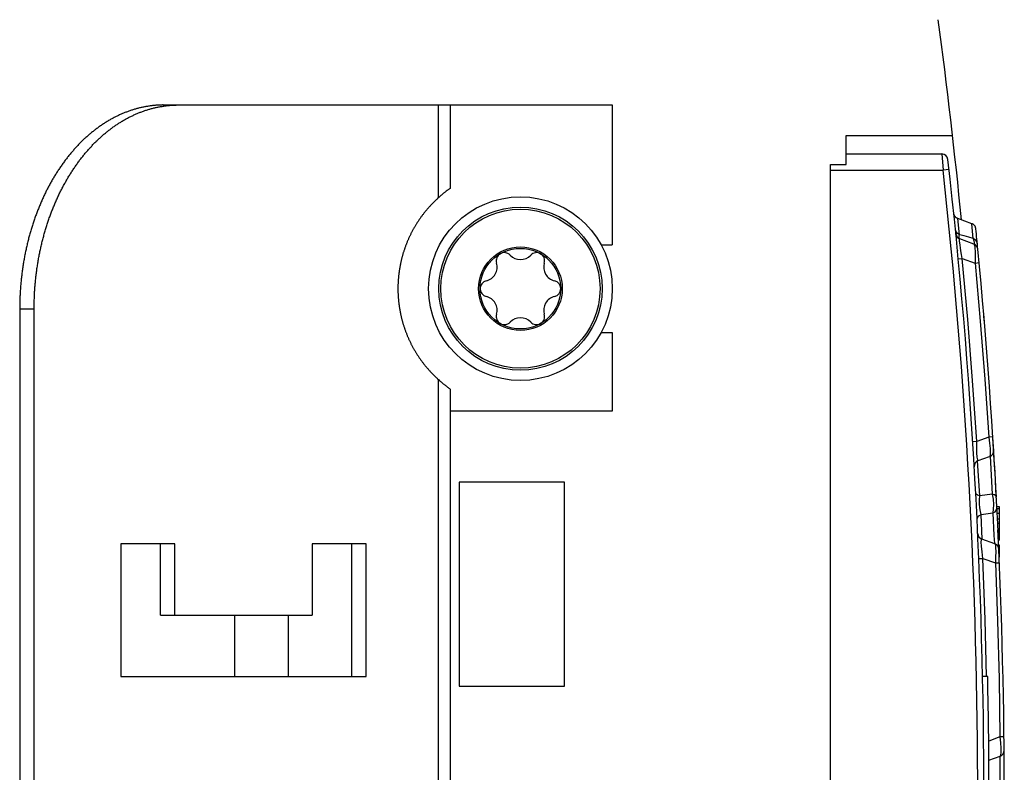
# Model space of a CAD drawing. Units: millimetres. Extents: x 0 to 841, y 0 to 594.
# Drawn here: x 405 to 429, y 113 to 131 of the extents above; entities that cross this region are included whole.
import ezdxf

# ---------------------------------------------------------------- set-up
doc = ezdxf.new("R2010")
doc.units = ezdxf.units.MM
doc.header["$LTSCALE"] = 46.255
doc.layers.get('0').update_dxf_attribs({"linetype": 'CONTINUOUS'})

msp = doc.modelspace()

# ---------------------------------------------------------------- linework, layer by layer
at = {"color": 7, "linetype": 'CONTINUOUS'}
for p, q in [((407.737, 129.243), (407.717, 129.236)), ((407.757, 129.249), (407.737, 129.243)), ((407.776, 129.256), (407.757, 129.249)), ((407.796, 129.262), (407.776, 129.256)), ((407.816, 129.268), (407.796, 129.262)), ((407.836, 129.273), (407.816, 129.268)), ((407.856, 129.279), (407.836, 129.273)), ((407.875, 129.284), (407.856, 129.279)), ((407.895, 129.29), (407.875, 129.284)), ((407.915, 129.295), (407.895, 129.29)), ((407.935, 129.3), (407.915, 129.295)), ((407.955, 129.305), (407.935, 129.3)), ((407.975, 129.309), (407.955, 129.305)), ((407.995, 129.314), (407.975, 129.309)), ((408.015, 129.318), (407.995, 129.314)), ((408.035, 129.322), (408.015, 129.318)), ((408.055, 129.326), (408.035, 129.322)), ((408.075, 129.33), (408.055, 129.326)), ((408.071, 129.236), (408.091, 129.243)), ((408.095, 129.334), (408.075, 129.33)), ((408.091, 129.243), (408.11, 129.249)), ((408.115, 129.337), (408.095, 129.334)), ((408.11, 129.249), (408.13, 129.256)), ((408.135, 129.34), (408.115, 129.337)), ((408.13, 129.256), (408.15, 129.262)), ((408.155, 129.344), (408.135, 129.34)), ((408.15, 129.262), (408.17, 129.268)), ((408.175, 129.347), (408.155, 129.344)), ((408.17, 129.268), (408.189, 129.273)), ((408.195, 129.349), (408.175, 129.347)), ((408.189, 129.273), (408.209, 129.279)), ((408.215, 129.352), (408.195, 129.349)), ((408.209, 129.279), (408.229, 129.284)), ((408.235, 129.355), (408.215, 129.352)), ((408.229, 129.284), (408.249, 129.29)), ((408.255, 129.357), (408.235, 129.355)), ((408.249, 129.29), (408.269, 129.295)), ((408.276, 129.359), (408.255, 129.357)), ((408.269, 129.295), (408.289, 129.3)), ((408.296, 129.361), (408.276, 129.359)), ((408.289, 129.3), (408.308, 129.305)), ((408.316, 129.363), (408.296, 129.361)), ((408.308, 129.305), (408.328, 129.309)), ((408.336, 129.365), (408.316, 129.363)), ((408.328, 129.309), (408.348, 129.314)), ((408.356, 129.366), (408.336, 129.365)), ((408.348, 129.314), (408.368, 129.318)), ((408.376, 129.368), (408.356, 129.366)), ((408.368, 129.318), (408.388, 129.322)), ((408.397, 129.369), (408.376, 129.368)), ((408.388, 129.322), (408.408, 129.326)), ((408.417, 129.37), (408.397, 129.369)), ((408.408, 129.326), (408.428, 129.33)), ((408.437, 129.371), (408.417, 129.37)), ((408.428, 129.33), (408.448, 129.334)), ((408.457, 129.372), (408.437, 129.371)), ((408.448, 129.334), (408.468, 129.337)), ((408.477, 129.372), (408.457, 129.372)), ((408.468, 129.337), (408.488, 129.34)), ((408.498, 129.373), (408.477, 129.372)), ((408.488, 129.34), (408.508, 129.344)), ((408.518, 129.373), (408.498, 129.373)), ((408.508, 129.344), (408.529, 129.347)), ((408.518, 129.373), (419.515, 129.373)), ((408.529, 129.347), (408.549, 129.349)), ((408.549, 129.349), (408.569, 129.352)), ((408.569, 129.352), (408.589, 129.355)), ((408.589, 129.355), (408.609, 129.357)), ((408.609, 129.357), (408.629, 129.359)), ((408.629, 129.359), (408.649, 129.361)), ((408.649, 129.361), (408.669, 129.363)), ((408.669, 129.363), (408.69, 129.365)), ((408.69, 129.365), (408.71, 129.366)), ((408.71, 129.366), (408.73, 129.368)), ((408.73, 129.368), (408.75, 129.369)), ((408.75, 129.369), (408.77, 129.37)), ((408.77, 129.37), (408.79, 129.371)), ((408.79, 129.371), (408.811, 129.372)), ((408.811, 129.372), (408.831, 129.372)), ((408.831, 129.372), (408.851, 129.373)), ((408.851, 129.373), (408.871, 129.373)), ((415.548, 129.373), (415.548, 127.333)), ((419.515, 129.373), (419.515, 125.948)), ((407.218, 129.011), (407.199, 129.001)), ((407.236, 129.022), (407.218, 129.011)), ((407.255, 129.032), (407.236, 129.022)), ((407.274, 129.043), (407.255, 129.032)), ((407.293, 129.053), (407.274, 129.043)), ((407.312, 129.063), (407.293, 129.053)), ((407.331, 129.073), (407.312, 129.063)), ((407.35, 129.082), (407.331, 129.073)), ((407.369, 129.092), (407.35, 129.082)), ((407.388, 129.101), (407.369, 129.092)), ((407.407, 129.11), (407.388, 129.101)), ((407.426, 129.119), (407.407, 129.11)), ((407.445, 129.128), (407.426, 129.119)), ((407.465, 129.137), (407.445, 129.128)), ((407.484, 129.146), (407.465, 129.137)), ((407.503, 129.154), (407.484, 129.146)), ((407.522, 129.162), (407.503, 129.154)), ((407.542, 129.17), (407.522, 129.162)), ((407.561, 129.178), (407.542, 129.17)), ((407.552, 129.001), (407.571, 129.011)), ((407.581, 129.186), (407.561, 129.178)), ((407.571, 129.011), (407.59, 129.022)), ((407.6, 129.194), (407.581, 129.186)), ((407.59, 129.022), (407.609, 129.032)), ((407.62, 129.201), (407.6, 129.194)), ((407.609, 129.032), (407.628, 129.043)), ((407.639, 129.209), (407.62, 129.201)), ((407.628, 129.043), (407.646, 129.053)), ((407.659, 129.216), (407.639, 129.209)), ((407.646, 129.053), (407.665, 129.063)), ((407.678, 129.223), (407.659, 129.216)), ((407.665, 129.063), (407.684, 129.073)), ((407.698, 129.23), (407.678, 129.223)), ((407.684, 129.073), (407.703, 129.082)), ((407.717, 129.236), (407.698, 129.23)), ((407.703, 129.082), (407.722, 129.092)), ((407.722, 129.092), (407.741, 129.101)), ((407.741, 129.101), (407.761, 129.11)), ((407.761, 129.11), (407.78, 129.119)), ((407.78, 129.119), (407.799, 129.128)), ((407.799, 129.128), (407.818, 129.137)), ((407.818, 129.137), (407.837, 129.146)), ((407.837, 129.146), (407.857, 129.154)), ((407.857, 129.154), (407.876, 129.162)), ((407.876, 129.162), (407.895, 129.17)), ((407.895, 129.17), (407.915, 129.178)), ((407.915, 129.178), (407.934, 129.186)), ((407.934, 129.186), (407.954, 129.194)), ((407.954, 129.194), (407.973, 129.201)), ((407.973, 129.201), (407.993, 129.209)), ((407.993, 129.209), (408.012, 129.216)), ((408.012, 129.216), (408.032, 129.223)), ((408.032, 129.223), (408.051, 129.23)), ((408.051, 129.23), (408.071, 129.236)), ((406.852, 128.768), (406.835, 128.755)), ((406.87, 128.782), (406.852, 128.768)), ((406.888, 128.795), (406.87, 128.782)), ((406.906, 128.808), (406.888, 128.795)), ((406.924, 128.822), (406.906, 128.808)), ((406.942, 128.834), (406.924, 128.822)), ((406.96, 128.847), (406.942, 128.834)), ((406.978, 128.86), (406.96, 128.847)), ((406.996, 128.873), (406.978, 128.86)), ((407.014, 128.885), (406.996, 128.873)), ((407.033, 128.897), (407.014, 128.885)), ((407.051, 128.909), (407.033, 128.897)), ((407.069, 128.921), (407.051, 128.909)), ((407.088, 128.933), (407.069, 128.921)), ((407.106, 128.945), (407.088, 128.933)), ((407.124, 128.956), (407.106, 128.945)), ((407.143, 128.967), (407.124, 128.956)), ((407.162, 128.979), (407.143, 128.967)), ((407.18, 128.99), (407.162, 128.979)), ((407.199, 129.001), (407.18, 128.99)), ((407.188, 128.755), (407.206, 128.768)), ((407.206, 128.768), (407.224, 128.782)), ((407.224, 128.782), (407.242, 128.795)), ((407.242, 128.795), (407.259, 128.808)), ((407.259, 128.808), (407.277, 128.822)), ((407.277, 128.822), (407.295, 128.834)), ((407.295, 128.834), (407.313, 128.847)), ((407.313, 128.847), (407.331, 128.86)), ((407.331, 128.86), (407.35, 128.873)), ((407.35, 128.873), (407.368, 128.885)), ((407.368, 128.885), (407.386, 128.897)), ((407.386, 128.897), (407.404, 128.909)), ((407.404, 128.909), (407.423, 128.921)), ((407.423, 128.921), (407.441, 128.933)), ((407.441, 128.933), (407.46, 128.945)), ((407.46, 128.945), (407.478, 128.956)), ((407.478, 128.956), (407.497, 128.967)), ((407.497, 128.967), (407.515, 128.979)), ((407.515, 128.979), (407.534, 128.99)), ((407.534, 128.99), (407.552, 129.001)), ((406.576, 128.532), (406.559, 128.516)), ((406.593, 128.548), (406.576, 128.532)), ((406.609, 128.564), (406.593, 128.548)), ((406.626, 128.579), (406.609, 128.564)), ((406.643, 128.595), (406.626, 128.579)), ((406.661, 128.61), (406.643, 128.595)), ((406.678, 128.625), (406.661, 128.61)), ((406.695, 128.64), (406.678, 128.625)), ((406.712, 128.655), (406.695, 128.64)), ((406.729, 128.669), (406.712, 128.655)), ((406.747, 128.684), (406.729, 128.669)), ((406.764, 128.698), (406.747, 128.684)), ((406.782, 128.713), (406.764, 128.698)), ((406.799, 128.727), (406.782, 128.713)), ((406.817, 128.741), (406.799, 128.727)), ((406.835, 128.755), (406.817, 128.741)), ((406.913, 128.516), (406.929, 128.532)), ((406.929, 128.532), (406.946, 128.548)), ((406.946, 128.548), (406.963, 128.564)), ((406.963, 128.564), (406.98, 128.579)), ((406.98, 128.579), (406.997, 128.595)), ((406.997, 128.595), (407.014, 128.61)), ((407.014, 128.61), (407.031, 128.625)), ((407.031, 128.625), (407.048, 128.64)), ((407.048, 128.64), (407.066, 128.655)), ((407.066, 128.655), (407.083, 128.669)), ((407.083, 128.669), (407.1, 128.684)), ((407.1, 128.684), (407.118, 128.698)), ((407.118, 128.698), (407.135, 128.713)), ((407.135, 128.713), (407.153, 128.727)), ((407.153, 128.727), (407.171, 128.741)), ((407.171, 128.741), (407.188, 128.755)), ((425.24, 128.623), (427.848, 128.623)), ((425.24, 127.912), (425.24, 128.623)), ((406.331, 128.28), (406.316, 128.262)), ((406.347, 128.297), (406.331, 128.28)), ((406.363, 128.315), (406.347, 128.297)), ((406.379, 128.332), (406.363, 128.315)), ((406.395, 128.35), (406.379, 128.332)), ((406.411, 128.367), (406.395, 128.35)), ((406.427, 128.384), (406.411, 128.367)), ((406.443, 128.401), (406.427, 128.384)), ((406.46, 128.418), (406.443, 128.401)), ((406.476, 128.435), (406.46, 128.418)), ((406.493, 128.451), (406.476, 128.435)), ((406.509, 128.468), (406.493, 128.451)), ((406.526, 128.484), (406.509, 128.468)), ((406.542, 128.5), (406.526, 128.484)), ((406.559, 128.516), (406.542, 128.5)), ((406.669, 128.262), (406.685, 128.28)), ((406.685, 128.28), (406.701, 128.297)), ((406.701, 128.297), (406.717, 128.315)), ((406.717, 128.315), (406.732, 128.332)), ((406.732, 128.332), (406.749, 128.35)), ((406.749, 128.35), (406.765, 128.367)), ((406.765, 128.367), (406.781, 128.384)), ((406.781, 128.384), (406.797, 128.401)), ((406.797, 128.401), (406.813, 128.418)), ((406.813, 128.418), (406.83, 128.435)), ((406.83, 128.435), (406.846, 128.451)), ((406.846, 128.451), (406.863, 128.468)), ((406.863, 128.468), (406.879, 128.484)), ((406.879, 128.484), (406.896, 128.5)), ((406.896, 128.5), (406.913, 128.516)), ((406.132, 128.037), (406.118, 128.018)), ((406.147, 128.057), (406.132, 128.037)), ((406.162, 128.076), (406.147, 128.057)), ((406.177, 128.095), (406.162, 128.076)), ((406.192, 128.114), (406.177, 128.095)), ((406.207, 128.133), (406.192, 128.114)), ((406.223, 128.152), (406.207, 128.133)), ((406.238, 128.17), (406.223, 128.152)), ((406.253, 128.189), (406.238, 128.17)), ((406.269, 128.207), (406.253, 128.189)), ((406.284, 128.226), (406.269, 128.207)), ((406.3, 128.244), (406.284, 128.226)), ((406.316, 128.262), (406.3, 128.244)), ((406.471, 128.018), (406.486, 128.037)), ((406.486, 128.037), (406.501, 128.057)), ((406.501, 128.057), (406.516, 128.076)), ((406.516, 128.076), (406.531, 128.095)), ((406.531, 128.095), (406.546, 128.114)), ((406.546, 128.114), (406.561, 128.133)), ((406.561, 128.133), (406.576, 128.152)), ((406.576, 128.152), (406.591, 128.17)), ((406.591, 128.17), (406.607, 128.189)), ((406.607, 128.189), (406.622, 128.207)), ((406.622, 128.207), (406.638, 128.226)), ((406.638, 128.226), (406.653, 128.244)), ((406.653, 128.244), (406.669, 128.262)), ((425.24, 128.173), (427.586, 128.173)), ((405.974, 127.816), (405.961, 127.796)), ((405.988, 127.837), (405.974, 127.816)), ((406.002, 127.858), (405.988, 127.837)), ((406.017, 127.878), (406.002, 127.858)), ((406.031, 127.898), (406.017, 127.878)), ((406.045, 127.919), (406.031, 127.898)), ((406.059, 127.939), (406.045, 127.919)), ((406.074, 127.959), (406.059, 127.939)), ((406.088, 127.978), (406.074, 127.959)), ((406.103, 127.998), (406.088, 127.978)), ((406.118, 128.018), (406.103, 127.998)), ((406.314, 127.796), (406.328, 127.816)), ((406.328, 127.816), (406.342, 127.837)), ((406.342, 127.837), (406.356, 127.858)), ((406.356, 127.858), (406.37, 127.878)), ((406.37, 127.878), (406.384, 127.898)), ((406.384, 127.898), (406.399, 127.919)), ((406.399, 127.919), (406.413, 127.939)), ((406.413, 127.939), (406.427, 127.959)), ((406.427, 127.959), (406.442, 127.978)), ((406.442, 127.978), (406.457, 127.998)), ((406.457, 127.998), (406.471, 128.018)), ((424.86, 127.912), (425.24, 127.912)), ((424.86, 96.834), (424.86, 127.912)), ((405.814, 127.56), (405.801, 127.538)), ((405.827, 127.582), (405.814, 127.56)), ((405.84, 127.604), (405.827, 127.582)), ((405.853, 127.626), (405.84, 127.604)), ((405.866, 127.647), (405.853, 127.626)), ((405.879, 127.669), (405.866, 127.647)), ((405.893, 127.69), (405.879, 127.669)), ((405.906, 127.712), (405.893, 127.69)), ((405.92, 127.733), (405.906, 127.712)), ((405.933, 127.754), (405.92, 127.733)), ((405.947, 127.775), (405.933, 127.754)), ((405.961, 127.796), (405.947, 127.775)), ((406.154, 127.538), (406.167, 127.56)), ((406.167, 127.56), (406.18, 127.582)), ((406.18, 127.582), (406.193, 127.604)), ((406.193, 127.604), (406.206, 127.626)), ((406.206, 127.626), (406.219, 127.647)), ((406.219, 127.647), (406.233, 127.669)), ((406.233, 127.669), (406.246, 127.69)), ((406.246, 127.69), (406.26, 127.712)), ((406.26, 127.712), (406.273, 127.733)), ((406.273, 127.733), (406.287, 127.754)), ((406.287, 127.754), (406.3, 127.775)), ((406.3, 127.775), (406.314, 127.796)), ((405.689, 127.335), (405.678, 127.312)), ((405.702, 127.358), (405.689, 127.335)), ((405.714, 127.381), (405.702, 127.358)), ((405.726, 127.404), (405.714, 127.381)), ((405.738, 127.426), (405.726, 127.404)), ((405.75, 127.449), (405.738, 127.426)), ((405.763, 127.471), (405.75, 127.449)), ((405.775, 127.494), (405.763, 127.471)), ((405.788, 127.516), (405.775, 127.494)), ((405.801, 127.538), (405.788, 127.516)), ((406.031, 127.312), (406.043, 127.335)), ((406.043, 127.335), (406.055, 127.358)), ((406.055, 127.358), (406.067, 127.381)), ((406.067, 127.381), (406.079, 127.404)), ((406.079, 127.404), (406.092, 127.426)), ((406.092, 127.426), (406.104, 127.449)), ((406.104, 127.449), (406.116, 127.471)), ((406.116, 127.471), (406.129, 127.494)), ((406.129, 127.494), (406.142, 127.516)), ((406.142, 127.516), (406.154, 127.538)), ((415.531, 127.322), (415.519, 127.313)), ((415.541, 127.329), (415.531, 127.322)), ((415.548, 127.333), (415.541, 127.329)), ((405.564, 127.076), (405.553, 127.052)), ((405.575, 127.1), (405.564, 127.076)), ((405.586, 127.124), (405.575, 127.1)), ((405.597, 127.148), (405.586, 127.124)), ((405.608, 127.172), (405.597, 127.148)), ((405.619, 127.195), (405.608, 127.172)), ((405.631, 127.219), (405.619, 127.195)), ((405.642, 127.242), (405.631, 127.219)), ((405.654, 127.266), (405.642, 127.242)), ((405.666, 127.289), (405.654, 127.266)), ((405.678, 127.312), (405.666, 127.289)), ((405.906, 127.052), (405.917, 127.076)), ((405.917, 127.076), (405.928, 127.1)), ((405.928, 127.1), (405.939, 127.124)), ((405.939, 127.124), (405.95, 127.148)), ((405.95, 127.148), (405.962, 127.172)), ((405.962, 127.172), (405.973, 127.195)), ((405.973, 127.195), (405.984, 127.219)), ((405.984, 127.219), (405.996, 127.242)), ((405.996, 127.242), (406.008, 127.266)), ((406.008, 127.266), (406.019, 127.289)), ((406.019, 127.289), (406.031, 127.312)), ((415.238, 127.085), (415.222, 127.069)), ((415.255, 127.101), (415.238, 127.085)), ((415.272, 127.115), (415.255, 127.101)), ((415.288, 127.129), (415.272, 127.115)), ((415.303, 127.142), (415.288, 127.129)), ((415.318, 127.155), (415.303, 127.142)), ((415.332, 127.167), (415.318, 127.155)), ((415.346, 127.179), (415.332, 127.167)), ((415.359, 127.19), (415.346, 127.179)), ((415.372, 127.201), (415.359, 127.19)), ((415.384, 127.211), (415.372, 127.201)), ((415.396, 127.22), (415.384, 127.211)), ((415.408, 127.229), (415.396, 127.22)), ((415.419, 127.238), (415.408, 127.229)), ((415.429, 127.246), (415.419, 127.238)), ((415.439, 127.254), (415.429, 127.246)), ((415.449, 127.261), (415.439, 127.254)), ((415.467, 127.275), (415.449, 127.261)), ((415.481, 127.285), (415.467, 127.275)), ((415.494, 127.295), (415.481, 127.285)), ((415.507, 127.304), (415.494, 127.295)), ((415.519, 127.313), (415.507, 127.304)), ((405.459, 126.832), (405.449, 126.807)), ((405.469, 126.856), (405.459, 126.832)), ((405.479, 126.881), (405.469, 126.856)), ((405.49, 126.906), (405.479, 126.881)), ((405.5, 126.93), (405.49, 126.906)), ((405.51, 126.955), (405.5, 126.93)), ((405.521, 126.979), (405.51, 126.955)), ((405.531, 127.004), (405.521, 126.979)), ((405.542, 127.028), (405.531, 127.004)), ((405.553, 127.052), (405.542, 127.028)), ((405.803, 126.807), (405.813, 126.832)), ((405.813, 126.832), (405.823, 126.856)), ((405.823, 126.856), (405.833, 126.881)), ((405.833, 126.881), (405.843, 126.906)), ((405.843, 126.906), (405.853, 126.93)), ((405.853, 126.93), (405.864, 126.955)), ((405.864, 126.955), (405.874, 126.979)), ((405.874, 126.979), (405.885, 127.004)), ((405.885, 127.004), (405.896, 127.028)), ((405.896, 127.028), (405.906, 127.052)), ((414.994, 126.833), (414.982, 126.819)), ((415.007, 126.848), (414.994, 126.833)), ((415.019, 126.862), (415.007, 126.848)), ((415.032, 126.876), (415.019, 126.862)), ((415.045, 126.89), (415.032, 126.876)), ((415.058, 126.905), (415.045, 126.89)), ((415.072, 126.919), (415.058, 126.905)), ((415.086, 126.934), (415.072, 126.919)), ((415.1, 126.949), (415.086, 126.934)), ((415.114, 126.963), (415.1, 126.949)), ((415.129, 126.978), (415.114, 126.963)), ((415.143, 126.993), (415.129, 126.978)), ((415.158, 127.008), (415.143, 126.993)), ((415.174, 127.023), (415.158, 127.008)), ((415.19, 127.039), (415.174, 127.023)), ((415.206, 127.054), (415.19, 127.039)), ((415.222, 127.069), (415.206, 127.054)), ((405.374, 126.605), (405.365, 126.579)), ((405.383, 126.63), (405.374, 126.605)), ((405.392, 126.656), (405.383, 126.63)), ((405.402, 126.681), (405.392, 126.656)), ((405.411, 126.706), (405.402, 126.681)), ((405.42, 126.732), (405.411, 126.706)), ((405.43, 126.757), (405.42, 126.732)), ((405.44, 126.782), (405.43, 126.757)), ((405.449, 126.807), (405.44, 126.782)), ((405.719, 126.579), (405.728, 126.605)), ((405.728, 126.605), (405.737, 126.63)), ((405.737, 126.63), (405.746, 126.656)), ((405.746, 126.656), (405.755, 126.681)), ((405.755, 126.681), (405.765, 126.706)), ((405.765, 126.706), (405.774, 126.732)), ((405.774, 126.732), (405.784, 126.757)), ((405.784, 126.757), (405.793, 126.782)), ((405.793, 126.782), (405.803, 126.807)), ((414.808, 126.594), (414.798, 126.58)), ((414.818, 126.609), (414.808, 126.594)), ((414.828, 126.623), (414.818, 126.609)), ((414.838, 126.637), (414.828, 126.623)), ((414.849, 126.652), (414.838, 126.637)), ((414.859, 126.666), (414.849, 126.652)), ((414.87, 126.68), (414.859, 126.666)), ((414.881, 126.694), (414.87, 126.68)), ((414.891, 126.708), (414.881, 126.694)), ((414.902, 126.722), (414.891, 126.708)), ((414.913, 126.736), (414.902, 126.722)), ((414.924, 126.75), (414.913, 126.736)), ((414.936, 126.764), (414.924, 126.75)), ((414.947, 126.777), (414.936, 126.764)), ((414.958, 126.791), (414.947, 126.777)), ((414.97, 126.805), (414.958, 126.791)), ((414.982, 126.819), (414.97, 126.805)), ((427.879, 126.707), (427.878, 126.716)), ((427.881, 126.698), (427.879, 126.707)), ((427.883, 126.688), (427.881, 126.698)), ((427.886, 126.679), (427.883, 126.688)), ((427.89, 126.671), (427.886, 126.679)), ((427.894, 126.662), (427.89, 126.671)), ((427.899, 126.654), (427.894, 126.662)), ((427.904, 126.646), (427.899, 126.654)), ((427.91, 126.638), (427.904, 126.646)), ((427.916, 126.631), (427.91, 126.638)), ((427.923, 126.624), (427.916, 126.631)), ((427.93, 126.618), (427.923, 126.624)), ((427.937, 126.612), (427.93, 126.618)), ((427.945, 126.606), (427.937, 126.612)), ((427.953, 126.601), (427.945, 126.606)), ((427.962, 126.597), (427.953, 126.601)), ((427.97, 126.593), (427.962, 126.597)), ((427.976, 126.591), (427.97, 126.593)), ((428.321, 126.465), (427.976, 126.591)), ((405.297, 126.372), (405.289, 126.346)), ((405.305, 126.398), (405.297, 126.372)), ((405.314, 126.424), (405.305, 126.398)), ((405.322, 126.45), (405.314, 126.424)), ((405.33, 126.476), (405.322, 126.45)), ((405.339, 126.502), (405.33, 126.476)), ((405.347, 126.528), (405.339, 126.502)), ((405.356, 126.553), (405.347, 126.528)), ((405.365, 126.579), (405.356, 126.553)), ((405.643, 126.346), (405.651, 126.372)), ((405.651, 126.372), (405.659, 126.398)), ((405.659, 126.398), (405.667, 126.424)), ((405.667, 126.424), (405.675, 126.45)), ((405.675, 126.45), (405.684, 126.476)), ((405.684, 126.476), (405.692, 126.502)), ((405.692, 126.502), (405.701, 126.528)), ((405.701, 126.528), (405.71, 126.553)), ((405.71, 126.553), (405.719, 126.579)), ((414.658, 126.358), (414.649, 126.342)), ((414.666, 126.373), (414.658, 126.358)), ((414.675, 126.388), (414.666, 126.373)), ((414.684, 126.403), (414.675, 126.388)), ((414.693, 126.418), (414.684, 126.403)), ((414.702, 126.433), (414.693, 126.418)), ((414.711, 126.448), (414.702, 126.433)), ((414.72, 126.463), (414.711, 126.448)), ((414.73, 126.477), (414.72, 126.463)), ((414.739, 126.492), (414.73, 126.477)), ((414.749, 126.507), (414.739, 126.492)), ((414.758, 126.522), (414.749, 126.507)), ((414.768, 126.536), (414.758, 126.522)), ((414.778, 126.551), (414.768, 126.536)), ((414.788, 126.565), (414.778, 126.551)), ((414.798, 126.58), (414.788, 126.565)), ((428.326, 126.463), (428.321, 126.465)), ((428.335, 126.459), (428.326, 126.463)), ((428.343, 126.455), (428.335, 126.459)), ((428.351, 126.45), (428.343, 126.455)), ((428.359, 126.444), (428.351, 126.45)), ((428.367, 126.438), (428.359, 126.444)), ((428.374, 126.432), (428.367, 126.438)), ((428.38, 126.425), (428.374, 126.432)), ((428.387, 126.418), (428.38, 126.425)), ((428.392, 126.41), (428.387, 126.418)), ((428.398, 126.402), (428.392, 126.41)), ((428.402, 126.394), (428.398, 126.402)), ((428.406, 126.385), (428.402, 126.394)), ((428.41, 126.376), (428.406, 126.385)), ((428.413, 126.367), (428.41, 126.376)), ((428.415, 126.358), (428.413, 126.367)), ((428.417, 126.349), (428.415, 126.358)), ((405.229, 126.134), (405.222, 126.107)), ((405.236, 126.16), (405.229, 126.134)), ((405.243, 126.187), (405.236, 126.16)), ((405.251, 126.214), (405.243, 126.187)), ((405.258, 126.24), (405.251, 126.214)), ((405.266, 126.267), (405.258, 126.24)), ((405.273, 126.293), (405.266, 126.267)), ((405.281, 126.319), (405.273, 126.293)), ((405.289, 126.346), (405.281, 126.319)), ((405.575, 126.107), (405.582, 126.134)), ((405.582, 126.134), (405.59, 126.16)), ((405.59, 126.16), (405.597, 126.187)), ((405.597, 126.187), (405.604, 126.214)), ((405.604, 126.214), (405.612, 126.24)), ((405.612, 126.24), (405.619, 126.267)), ((405.619, 126.267), (405.627, 126.293)), ((405.627, 126.293), (405.635, 126.319)), ((405.635, 126.319), (405.643, 126.346)), ((414.535, 126.117), (414.528, 126.101)), ((414.542, 126.132), (414.535, 126.117)), ((414.549, 126.147), (414.542, 126.132)), ((414.556, 126.162), (414.549, 126.147)), ((414.563, 126.177), (414.556, 126.162)), ((414.57, 126.192), (414.563, 126.177)), ((414.578, 126.207), (414.57, 126.192)), ((414.585, 126.222), (414.578, 126.207)), ((414.593, 126.237), (414.585, 126.222)), ((414.601, 126.252), (414.593, 126.237)), ((414.608, 126.267), (414.601, 126.252)), ((414.616, 126.282), (414.608, 126.267)), ((414.624, 126.297), (414.616, 126.282)), ((414.633, 126.312), (414.624, 126.297)), ((414.641, 126.327), (414.633, 126.312)), ((414.649, 126.342), (414.641, 126.327)), ((427.929, 126.207), (427.928, 126.217)), ((427.929, 126.212), (427.928, 126.217)), ((427.931, 126.198), (427.929, 126.207)), ((427.934, 126.189), (427.931, 126.198)), ((427.937, 126.18), (427.934, 126.189)), ((427.94, 126.171), (427.937, 126.18)), ((427.944, 126.162), (427.94, 126.171)), ((427.949, 126.154), (427.944, 126.162)), ((427.954, 126.146), (427.949, 126.154)), ((427.96, 126.138), (427.954, 126.146)), ((427.966, 126.131), (427.96, 126.138)), ((427.973, 126.124), (427.966, 126.131)), ((427.98, 126.118), (427.973, 126.124)), ((427.987, 126.112), (427.98, 126.118)), ((427.995, 126.106), (427.987, 126.112)), ((428.419, 126.339), (428.417, 126.349)), ((405.169, 125.891), (405.163, 125.864)), ((405.175, 125.918), (405.169, 125.891)), ((405.182, 125.945), (405.175, 125.918)), ((405.188, 125.972), (405.182, 125.945)), ((405.195, 125.999), (405.188, 125.972)), ((405.201, 126.026), (405.195, 125.999)), ((405.208, 126.053), (405.201, 126.026)), ((405.215, 126.08), (405.208, 126.053)), ((405.222, 126.107), (405.215, 126.08)), ((405.517, 125.864), (405.523, 125.891)), ((405.523, 125.891), (405.529, 125.918)), ((405.529, 125.918), (405.535, 125.945)), ((405.535, 125.945), (405.542, 125.972)), ((405.542, 125.972), (405.548, 125.999)), ((405.548, 125.999), (405.555, 126.026)), ((405.555, 126.026), (405.562, 126.053)), ((405.562, 126.053), (405.568, 126.08)), ((405.568, 126.08), (405.575, 126.107)), ((414.437, 125.876), (414.432, 125.86)), ((414.443, 125.891), (414.437, 125.876)), ((414.448, 125.906), (414.443, 125.891)), ((414.454, 125.921), (414.448, 125.906)), ((414.459, 125.936), (414.454, 125.921)), ((414.465, 125.951), (414.459, 125.936)), ((414.471, 125.966), (414.465, 125.951)), ((414.477, 125.981), (414.471, 125.966)), ((414.483, 125.996), (414.477, 125.981)), ((414.489, 126.011), (414.483, 125.996)), ((414.495, 126.026), (414.489, 126.011)), ((414.502, 126.041), (414.495, 126.026)), ((414.508, 126.056), (414.502, 126.041)), ((414.514, 126.071), (414.508, 126.056)), ((414.521, 126.086), (414.514, 126.071)), ((414.528, 126.101), (414.521, 126.086)), ((419.241, 125.948), (419.515, 125.948)), ((428.003, 126.101), (427.995, 126.106)), ((428.012, 126.097), (428.003, 126.101)), ((428.02, 126.093), (428.012, 126.097)), ((428.026, 126.091), (428.02, 126.093)), ((428.37, 125.966), (428.026, 126.091)), ((405.119, 125.644), (405.113, 125.616)), ((405.124, 125.672), (405.119, 125.644)), ((405.129, 125.699), (405.124, 125.672)), ((405.134, 125.727), (405.129, 125.699)), ((405.14, 125.754), (405.134, 125.727)), ((405.146, 125.782), (405.14, 125.754)), ((405.151, 125.809), (405.146, 125.782)), ((405.157, 125.836), (405.151, 125.809)), ((405.163, 125.864), (405.157, 125.836)), ((405.467, 125.616), (405.472, 125.644)), ((405.472, 125.644), (405.477, 125.672)), ((405.477, 125.672), (405.483, 125.699)), ((405.483, 125.699), (405.488, 125.727)), ((405.488, 125.727), (405.493, 125.754)), ((405.493, 125.754), (405.499, 125.782)), ((405.499, 125.782), (405.505, 125.809)), ((405.505, 125.809), (405.511, 125.836)), ((405.511, 125.836), (405.517, 125.864)), ((414.363, 125.635), (414.359, 125.62)), ((414.367, 125.65), (414.363, 125.635)), ((414.371, 125.665), (414.367, 125.65)), ((414.375, 125.68), (414.371, 125.665)), ((414.38, 125.695), (414.375, 125.68)), ((414.384, 125.71), (414.38, 125.695)), ((414.388, 125.725), (414.384, 125.71)), ((414.393, 125.74), (414.388, 125.725)), ((414.397, 125.755), (414.393, 125.74)), ((414.402, 125.77), (414.397, 125.755)), ((414.407, 125.785), (414.402, 125.77)), ((414.412, 125.8), (414.407, 125.785)), ((414.417, 125.815), (414.412, 125.8)), ((414.422, 125.83), (414.417, 125.815)), ((414.427, 125.845), (414.422, 125.83)), ((414.432, 125.86), (414.427, 125.845)), ((427.967, 125.805), (427.969, 125.803)), ((405.077, 125.394), (405.073, 125.366)), ((405.081, 125.422), (405.077, 125.394)), ((405.085, 125.45), (405.081, 125.422)), ((405.09, 125.478), (405.085, 125.45)), ((405.094, 125.505), (405.09, 125.478)), ((405.099, 125.533), (405.094, 125.505)), ((405.104, 125.561), (405.099, 125.533)), ((405.108, 125.589), (405.104, 125.561)), ((405.113, 125.616), (405.108, 125.589)), ((405.426, 125.366), (405.43, 125.394)), ((405.43, 125.394), (405.435, 125.422)), ((405.435, 125.422), (405.439, 125.45)), ((405.439, 125.45), (405.443, 125.478)), ((405.443, 125.478), (405.448, 125.505)), ((405.448, 125.505), (405.452, 125.533)), ((405.452, 125.533), (405.457, 125.561)), ((405.457, 125.561), (405.462, 125.589)), ((405.462, 125.589), (405.467, 125.616)), ((414.31, 125.394), (414.308, 125.379)), ((414.313, 125.409), (414.31, 125.394)), ((414.316, 125.424), (414.313, 125.409)), ((414.319, 125.439), (414.316, 125.424)), ((414.322, 125.454), (414.319, 125.439)), ((414.325, 125.469), (414.322, 125.454)), ((414.328, 125.484), (414.325, 125.469)), ((414.331, 125.499), (414.328, 125.484)), ((414.334, 125.514), (414.331, 125.499)), ((414.337, 125.529), (414.334, 125.514)), ((414.341, 125.544), (414.337, 125.529)), ((414.344, 125.559), (414.341, 125.544)), ((414.348, 125.574), (414.344, 125.559)), ((414.352, 125.59), (414.348, 125.574)), ((414.355, 125.605), (414.352, 125.59)), ((414.359, 125.62), (414.355, 125.605)), ((428.086, 125.615), (428.401, 125.501)), ((428.22, 124.121), (428.086, 125.615)), ((405.047, 125.169), (405.044, 125.141)), ((405.051, 125.197), (405.047, 125.169)), ((405.054, 125.226), (405.051, 125.197)), ((405.058, 125.254), (405.054, 125.226)), ((405.061, 125.282), (405.058, 125.254)), ((405.065, 125.31), (405.061, 125.282)), ((405.069, 125.338), (405.065, 125.31)), ((405.073, 125.366), (405.069, 125.338)), ((405.398, 125.141), (405.401, 125.169)), ((405.401, 125.169), (405.404, 125.197)), ((405.404, 125.197), (405.408, 125.226)), ((405.408, 125.226), (405.411, 125.254)), ((405.411, 125.254), (405.415, 125.282)), ((405.415, 125.282), (405.419, 125.31)), ((405.419, 125.31), (405.422, 125.338)), ((405.422, 125.338), (405.426, 125.366)), ((414.278, 125.152), (414.276, 125.137)), ((414.279, 125.167), (414.278, 125.152)), ((414.281, 125.182), (414.279, 125.167)), ((414.282, 125.197), (414.281, 125.182)), ((414.284, 125.212), (414.282, 125.197)), ((414.286, 125.227), (414.284, 125.212)), ((414.288, 125.242), (414.286, 125.227)), ((414.29, 125.257), (414.288, 125.242)), ((414.292, 125.273), (414.29, 125.257)), ((414.294, 125.288), (414.292, 125.273)), ((414.296, 125.303), (414.294, 125.288)), ((414.298, 125.318), (414.296, 125.303)), ((414.3, 125.333), (414.298, 125.318)), ((414.303, 125.348), (414.3, 125.333)), ((414.305, 125.364), (414.303, 125.348)), ((414.308, 125.379), (414.305, 125.364)), ((405.023, 124.915), (405.021, 124.886)), ((405.025, 124.943), (405.023, 124.915)), ((405.028, 124.971), (405.025, 124.943)), ((405.03, 125), (405.028, 124.971)), ((405.033, 125.028), (405.03, 125)), ((405.036, 125.056), (405.033, 125.028)), ((405.038, 125.085), (405.036, 125.056)), ((405.041, 125.113), (405.038, 125.085)), ((405.044, 125.141), (405.041, 125.113)), ((405.375, 124.886), (405.377, 124.915)), ((405.377, 124.915), (405.379, 124.943)), ((405.379, 124.943), (405.381, 124.971)), ((405.381, 124.971), (405.384, 125)), ((405.384, 125), (405.386, 125.028)), ((405.386, 125.028), (405.389, 125.056)), ((405.389, 125.056), (405.392, 125.085)), ((405.392, 125.085), (405.395, 125.113)), ((405.395, 125.113), (405.398, 125.141)), ((414.266, 124.946), (414.265, 124.931)), ((414.265, 124.931), (414.265, 124.916)), ((414.265, 124.916), (414.265, 124.902)), ((414.267, 124.989), (414.266, 124.975)), ((414.266, 124.975), (414.266, 124.96)), ((414.266, 124.96), (414.266, 124.946)), ((414.268, 125.004), (414.267, 124.989)), ((414.269, 125.033), (414.268, 125.019)), ((414.268, 125.019), (414.268, 125.004)), ((414.27, 125.048), (414.269, 125.033)), ((414.271, 125.063), (414.27, 125.048)), ((414.272, 125.078), (414.271, 125.063)), ((414.273, 125.092), (414.272, 125.078)), ((414.274, 125.107), (414.273, 125.092)), ((414.275, 125.122), (414.274, 125.107)), ((414.276, 125.137), (414.275, 125.122)), ((405.009, 124.687), (405.008, 124.658)), ((405.011, 124.715), (405.009, 124.687)), ((405.012, 124.744), (405.011, 124.715)), ((405.014, 124.772), (405.012, 124.744)), ((405.015, 124.801), (405.014, 124.772)), ((405.017, 124.829), (405.015, 124.801)), ((405.019, 124.858), (405.017, 124.829)), ((405.021, 124.886), (405.019, 124.858)), ((405.362, 124.658), (405.363, 124.687)), ((405.363, 124.687), (405.364, 124.715)), ((405.364, 124.715), (405.366, 124.744)), ((405.366, 124.744), (405.367, 124.772)), ((405.367, 124.772), (405.369, 124.801)), ((405.369, 124.801), (405.371, 124.829)), ((405.371, 124.829), (405.373, 124.858)), ((405.373, 124.858), (405.375, 124.886)), ((414.265, 124.902), (414.265, 124.887)), ((414.265, 124.887), (414.265, 124.859)), ((414.265, 124.859), (414.265, 124.844)), ((414.265, 124.844), (414.265, 124.83)), ((414.265, 124.83), (414.265, 124.815)), ((414.265, 124.815), (414.266, 124.8)), ((414.266, 124.8), (414.266, 124.786)), ((414.266, 124.786), (414.266, 124.771)), ((414.266, 124.771), (414.267, 124.757)), ((414.267, 124.757), (414.268, 124.742)), ((414.268, 124.742), (414.268, 124.727)), ((414.268, 124.727), (414.269, 124.713)), ((414.269, 124.713), (414.27, 124.698)), ((414.27, 124.698), (414.271, 124.683)), ((414.271, 124.683), (414.272, 124.668)), ((414.272, 124.668), (414.273, 124.654)), ((405.003, 124.43), (405.002, 124.402)), ((405.004, 124.516), (405.003, 124.487)), ((405.003, 124.487), (405.003, 124.459)), ((405.003, 124.459), (405.003, 124.43)), ((405.005, 124.573), (405.004, 124.544)), ((405.004, 124.544), (405.004, 124.516)), ((405.006, 124.601), (405.005, 124.573)), ((405.007, 124.63), (405.006, 124.601)), ((405.008, 124.658), (405.007, 124.63)), ((405.356, 124.459), (405.357, 124.487)), ((405.356, 124.43), (405.356, 124.459)), ((405.356, 124.402), (405.356, 124.43)), ((405.357, 124.516), (405.358, 124.544)), ((405.357, 124.487), (405.357, 124.516)), ((405.358, 124.544), (405.359, 124.573)), ((405.359, 124.573), (405.36, 124.601)), ((405.36, 124.601), (405.361, 124.63)), ((405.361, 124.63), (405.362, 124.658)), ((414.273, 124.654), (414.274, 124.639)), ((414.274, 124.639), (414.275, 124.624)), ((414.275, 124.624), (414.276, 124.609)), ((414.276, 124.609), (414.278, 124.594)), ((414.278, 124.594), (414.279, 124.579)), ((414.279, 124.579), (414.281, 124.564)), ((414.281, 124.564), (414.282, 124.549)), ((414.282, 124.549), (414.284, 124.534)), ((414.284, 124.534), (414.286, 124.519)), ((414.286, 124.519), (414.288, 124.504)), ((414.288, 124.504), (414.29, 124.489)), ((414.29, 124.489), (414.292, 124.473)), ((414.292, 124.473), (414.294, 124.458)), ((414.294, 124.458), (414.296, 124.443)), ((414.296, 124.443), (414.298, 124.428)), ((414.298, 124.428), (414.3, 124.413)), ((405.002, 124.402), (405.002, 100.344)), ((405.356, 100.344), (405.356, 124.402)), ((414.3, 124.413), (414.303, 124.398)), ((414.303, 124.398), (414.305, 124.382)), ((414.305, 124.382), (414.308, 124.367)), ((414.308, 124.367), (414.31, 124.352)), ((414.31, 124.352), (414.313, 124.337)), ((414.313, 124.337), (414.316, 124.322)), ((414.316, 124.322), (414.319, 124.307)), ((414.319, 124.307), (414.322, 124.292)), ((414.322, 124.292), (414.325, 124.277)), ((414.325, 124.277), (414.328, 124.262)), ((414.328, 124.262), (414.331, 124.247)), ((414.331, 124.247), (414.334, 124.232)), ((414.334, 124.232), (414.337, 124.217)), ((414.337, 124.217), (414.341, 124.202)), ((414.341, 124.202), (414.344, 124.187)), ((414.344, 124.187), (414.348, 124.172)), ((428.625, 124.088), (428.614, 124.223)), ((414.348, 124.172), (414.352, 124.156)), ((414.352, 124.156), (414.355, 124.141)), ((414.355, 124.141), (414.359, 124.126)), ((414.359, 124.126), (414.363, 124.111)), ((414.363, 124.111), (414.367, 124.096)), ((414.367, 124.096), (414.371, 124.081)), ((414.371, 124.081), (414.375, 124.066)), ((414.375, 124.066), (414.38, 124.051)), ((414.38, 124.051), (414.384, 124.036)), ((414.384, 124.036), (414.388, 124.021)), ((414.388, 124.021), (414.393, 124.006)), ((414.393, 124.006), (414.397, 123.991)), ((414.397, 123.991), (414.402, 123.976)), ((414.402, 123.976), (414.407, 123.961)), ((414.407, 123.961), (414.412, 123.946)), ((414.412, 123.946), (414.417, 123.931)), ((428.337, 122.625), (428.22, 124.121)), ((414.417, 123.931), (414.422, 123.916)), ((414.422, 123.916), (414.427, 123.901)), ((414.427, 123.901), (414.432, 123.886)), ((414.432, 123.886), (414.437, 123.87)), ((414.437, 123.87), (414.443, 123.855)), ((414.443, 123.855), (414.448, 123.84)), ((414.448, 123.84), (414.454, 123.825)), ((414.454, 123.825), (414.459, 123.81)), ((414.459, 123.81), (414.465, 123.795)), ((414.465, 123.795), (414.471, 123.78)), ((414.471, 123.78), (414.477, 123.765)), ((414.477, 123.765), (414.483, 123.75)), ((414.483, 123.75), (414.489, 123.735)), ((414.489, 123.735), (414.495, 123.72)), ((414.495, 123.72), (414.502, 123.705)), ((414.502, 123.705), (414.508, 123.69)), ((419.241, 123.798), (419.515, 123.798)), ((419.515, 123.798), (419.515, 121.873)), ((414.508, 123.69), (414.514, 123.675)), ((414.514, 123.675), (414.521, 123.66)), ((414.521, 123.66), (414.528, 123.645)), ((414.528, 123.645), (414.535, 123.629)), ((414.535, 123.629), (414.542, 123.614)), ((414.542, 123.614), (414.549, 123.599)), ((414.549, 123.599), (414.556, 123.584)), ((414.556, 123.584), (414.563, 123.569)), ((414.563, 123.569), (414.57, 123.554)), ((414.57, 123.554), (414.578, 123.539)), ((414.578, 123.539), (414.585, 123.524)), ((414.585, 123.524), (414.593, 123.509)), ((414.593, 123.509), (414.601, 123.494)), ((414.601, 123.494), (414.608, 123.479)), ((414.608, 123.479), (414.616, 123.464)), ((414.616, 123.464), (414.624, 123.449)), ((414.624, 123.449), (414.633, 123.434)), ((414.633, 123.434), (414.641, 123.419)), ((414.641, 123.419), (414.649, 123.403)), ((414.649, 123.403), (414.658, 123.388)), ((414.658, 123.388), (414.666, 123.373)), ((414.666, 123.373), (414.675, 123.358)), ((414.675, 123.358), (414.684, 123.343)), ((414.684, 123.343), (414.693, 123.328)), ((414.693, 123.328), (414.702, 123.313)), ((414.702, 123.313), (414.711, 123.298)), ((414.711, 123.298), (414.72, 123.283)), ((414.72, 123.283), (414.73, 123.269)), ((414.73, 123.269), (414.739, 123.254)), ((414.739, 123.254), (414.749, 123.239)), ((414.749, 123.239), (414.758, 123.224)), ((414.758, 123.224), (414.768, 123.21)), ((414.768, 123.21), (414.778, 123.195)), ((414.778, 123.195), (414.788, 123.181)), ((414.788, 123.181), (414.798, 123.166)), ((414.798, 123.166), (414.808, 123.152)), ((414.808, 123.152), (414.818, 123.137)), ((414.818, 123.137), (414.828, 123.123)), ((414.828, 123.123), (414.838, 123.109)), ((414.838, 123.109), (414.849, 123.094)), ((414.849, 123.094), (414.859, 123.08)), ((414.859, 123.08), (414.87, 123.066)), ((414.87, 123.066), (414.881, 123.052)), ((414.881, 123.052), (414.891, 123.038)), ((414.891, 123.038), (414.902, 123.024)), ((414.902, 123.024), (414.913, 123.01)), ((414.913, 123.01), (414.924, 122.996)), ((414.924, 122.996), (414.936, 122.982)), ((414.936, 122.982), (414.947, 122.968)), ((414.947, 122.968), (414.958, 122.955)), ((414.958, 122.955), (414.97, 122.941)), ((414.97, 122.941), (414.982, 122.927)), ((414.982, 122.927), (414.994, 122.913)), ((414.994, 122.913), (415.007, 122.898)), ((415.007, 122.898), (415.019, 122.884)), ((415.019, 122.884), (415.032, 122.87)), ((415.032, 122.87), (415.045, 122.856)), ((415.045, 122.856), (415.058, 122.841)), ((415.058, 122.841), (415.072, 122.827)), ((415.072, 122.827), (415.086, 122.812)), ((415.086, 122.812), (415.1, 122.797)), ((415.1, 122.797), (415.114, 122.783)), ((415.114, 122.783), (415.129, 122.768)), ((415.129, 122.768), (415.143, 122.753)), ((415.143, 122.753), (415.158, 122.738)), ((415.158, 122.738), (415.174, 122.723)), ((415.174, 122.723), (415.19, 122.707)), ((415.19, 122.707), (415.206, 122.692)), ((415.206, 122.692), (415.222, 122.677)), ((415.222, 122.677), (415.238, 122.661)), ((415.238, 122.661), (415.255, 122.645)), ((415.255, 122.645), (415.277, 122.626)), ((415.277, 122.626), (415.293, 122.612)), ((415.293, 122.612), (415.308, 122.599)), ((415.308, 122.599), (415.323, 122.587)), ((415.323, 122.587), (415.337, 122.575)), ((415.337, 122.575), (415.351, 122.563)), ((415.351, 122.563), (415.364, 122.552)), ((415.364, 122.552), (415.376, 122.542)), ((415.376, 122.542), (415.388, 122.532)), ((415.388, 122.532), (415.4, 122.523)), ((415.4, 122.523), (415.411, 122.514)), ((415.411, 122.514), (415.422, 122.505)), ((415.422, 122.505), (415.433, 122.497)), ((415.433, 122.497), (415.443, 122.49)), ((428.439, 121.128), (428.337, 122.625)), ((428.737, 122.66), (428.737, 122.671)), ((415.443, 122.49), (415.452, 122.482)), ((415.452, 122.482), (415.464, 122.473)), ((415.464, 122.473), (415.479, 122.463)), ((415.479, 122.463), (415.492, 122.453)), ((415.492, 122.453), (415.503, 122.445)), ((415.503, 122.445), (415.515, 122.436)), ((415.515, 122.436), (415.527, 122.427)), ((415.527, 122.427), (415.539, 122.419)), ((415.539, 122.419), (415.546, 122.414)), ((415.546, 122.414), (415.548, 122.413)), ((415.548, 122.413), (415.548, 102.333)), ((419.515, 121.873), (415.548, 121.873)), ((428.736, 121.236), (428.439, 121.128)), ((428.842, 121.116), (428.834, 121.242)), ((428.856, 120.901), (428.842, 121.116)), ((428.346, 121.021), (428.347, 121.023)), ((428.869, 120.676), (428.856, 120.901)), ((428.476, 120.661), (428.756, 120.763)), ((428.883, 120.441), (428.869, 120.68)), ((428.378, 120.512), (428.378, 120.514)), ((428.896, 120.217), (428.882, 120.456)), ((418.345, 120.133), (415.765, 120.133)), ((415.765, 120.133), (415.765, 115.133)), ((418.345, 115.133), (418.345, 120.133)), ((428.908, 119.987), (428.895, 120.228)), ((428.92, 119.768), (428.908, 119.998)), ((428.932, 119.54), (428.99, 119.54)), ((428.99, 119.54), (428.99, 118.708)), ((428.447, 119.213), (428.447, 119.213)), ((428.967, 118.819), (428.96, 118.963)), ((428.464, 118.869), (428.464, 118.873)), ((428.466, 118.854), (428.464, 118.863)), ((428.468, 118.845), (428.466, 118.854)), ((428.47, 118.836), (428.468, 118.845)), ((428.473, 118.827), (428.47, 118.836)), ((428.477, 118.818), (428.473, 118.827)), ((428.481, 118.81), (428.477, 118.818)), ((428.486, 118.801), (428.481, 118.81)), ((428.491, 118.793), (428.486, 118.801)), ((428.497, 118.786), (428.491, 118.793)), ((428.503, 118.779), (428.497, 118.786)), ((428.509, 118.772), (428.503, 118.779)), ((428.516, 118.766), (428.509, 118.772)), ((428.524, 118.76), (428.516, 118.766)), ((428.531, 118.754), (428.524, 118.76)), ((428.539, 118.749), (428.531, 118.754)), ((428.548, 118.745), (428.539, 118.749)), ((428.556, 118.741), (428.548, 118.745)), ((428.562, 118.739), (428.556, 118.741)), ((428.883, 118.622), (428.562, 118.739)), ((428.975, 118.644), (428.967, 118.819)), ((428.972, 118.708), (428.99, 118.708)), ((428.986, 118.392), (428.975, 118.644)), ((408.803, 118.623), (407.477, 118.623)), ((407.477, 118.623), (407.477, 115.373)), ((408.45, 116.873), (408.45, 118.623)), ((408.803, 116.873), (408.803, 118.623)), ((413.488, 118.623), (412.162, 118.623)), ((412.162, 118.623), (412.162, 116.873)), ((413.134, 115.373), (413.134, 118.623)), ((413.488, 115.373), (413.488, 118.623)), ((428.977, 118.594), (428.99, 118.594)), ((428.99, 118.594), (428.99, 118.297)), ((428.589, 118.266), (428.897, 118.154)), ((428.644, 116.771), (428.589, 118.266)), ((428.989, 118.313), (428.99, 118.313)), ((408.45, 116.873), (412.162, 116.873)), ((410.265, 116.873), (410.265, 115.373)), ((411.573, 116.873), (411.573, 115.373)), ((428.681, 115.373), (428.644, 116.771)), ((407.477, 115.373), (413.488, 115.373)), ((428.708, 115.373), (428.583, 115.373)), ((415.765, 115.133), (418.345, 115.133)), ((429.008, 113.889), (428.732, 113.788)), ((428.735, 113.318), (429.011, 113.418))]:
    msp.add_line(p, q, dxfattribs=at)
at = {"color": 9, "linetype": 'CONTINUOUS'}
for p, q in [((415.255, 127.101), (415.255, 129.373)), ((427.586, 128.173), (427.614, 127.773)), ((424.86, 127.773), (427.614, 127.773)), ((427.763, 127.79), (427.614, 127.773)), ((428.016, 126.194), (427.976, 126.591)), ((428.356, 126.102), (428.321, 126.465)), ((427.934, 126.264), (427.918, 126.317)), ((427.968, 126.222), (427.934, 126.264)), ((428.016, 126.194), (427.968, 126.222)), ((428.011, 126.152), (428.012, 126.177)), ((428.012, 126.119), (428.011, 126.152)), ((428.012, 126.177), (428.016, 126.194)), ((428.015, 126.096), (428.012, 126.119)), ((428.129, 126.164), (428.016, 126.194)), ((428.243, 126.133), (428.129, 126.164)), ((428.356, 126.102), (428.243, 126.133)), ((428.019, 126.067), (428.021, 126.086)), ((428.019, 126.036), (428.019, 126.067)), ((428.023, 125.993), (428.019, 126.036)), ((428.021, 126.086), (428.026, 126.091)), ((428.03, 125.94), (428.023, 125.993)), ((428.039, 125.875), (428.03, 125.94)), ((428.052, 125.799), (428.039, 125.875)), ((428.404, 126.074), (428.356, 126.102)), ((428.356, 126.102), (428.372, 126.045)), ((428.37, 125.966), (428.382, 125.939)), ((428.372, 126.045), (428.381, 125.959)), ((428.382, 125.939), (428.391, 125.873)), ((428.391, 125.873), (428.398, 125.772)), ((428.438, 126.031), (428.404, 126.074)), ((428.454, 125.979), (428.438, 126.031)), ((428.067, 125.712), (428.052, 125.799)), ((428.086, 125.615), (428.067, 125.712)), ((428.398, 125.772), (428.401, 125.646)), ((428.401, 125.646), (428.401, 125.501)), ((427.988, 125.606), (428.086, 125.615)), ((428.401, 125.501), (428.499, 125.51)), ((428.401, 125.501), (428.527, 124.08)), ((405.356, 124.373), (405.002, 124.373)), ((428.614, 124.223), (428.614, 124.223)), ((428.527, 124.08), (428.639, 122.659)), ((415.255, 102.101), (415.255, 122.645)), ((428.639, 122.659), (428.736, 121.236)), ((428.439, 121.128), (428.341, 121.122)), ((428.44, 120.979), (428.439, 121.128)), ((428.834, 121.243), (428.736, 121.236)), ((428.736, 121.236), (428.754, 121.09)), ((428.754, 121.09), (428.766, 120.961)), ((428.444, 120.85), (428.44, 120.979)), ((428.452, 120.746), (428.444, 120.85)), ((428.766, 120.961), (428.77, 120.857)), ((428.77, 120.857), (428.767, 120.79)), ((428.463, 120.681), (428.452, 120.746)), ((428.513, 119.797), (428.462, 120.652)), ((428.476, 120.661), (428.463, 120.681)), ((428.767, 120.79), (428.756, 120.763)), ((428.768, 120.771), (428.821, 119.837)), ((428.428, 119.835), (428.414, 119.865)), ((428.462, 119.811), (428.428, 119.835)), ((428.513, 119.797), (428.462, 119.811)), ((428.509, 119.701), (428.513, 119.797)), ((428.51, 119.602), (428.509, 119.701)), ((428.517, 119.501), (428.51, 119.602)), ((428.821, 119.837), (428.513, 119.797)), ((428.872, 119.822), (428.821, 119.837)), ((428.821, 119.837), (428.839, 119.714)), ((428.839, 119.714), (428.848, 119.585)), ((428.907, 119.798), (428.872, 119.822)), ((428.92, 119.768), (428.907, 119.798)), ((428.529, 119.413), (428.517, 119.501)), ((428.546, 119.342), (428.529, 119.413)), ((428.546, 119.342), (428.835, 119.377)), ((428.846, 119.467), (428.835, 119.377)), ((428.835, 119.377), (428.888, 119.406)), ((428.835, 119.377), (428.862, 118.828)), ((428.848, 119.585), (428.846, 119.467)), ((428.888, 119.406), (428.923, 119.451)), ((428.923, 119.451), (428.934, 119.506)), ((428.934, 119.489), (428.99, 119.489)), ((428.94, 119.369), (428.99, 119.369)), ((428.447, 119.213), (428.458, 119.266)), ((428.458, 119.266), (428.492, 119.311)), ((428.492, 119.311), (428.546, 119.342)), ((428.574, 118.734), (428.546, 119.342)), ((428.947, 119.232), (428.99, 119.232)), ((428.952, 119.129), (428.99, 119.129)), ((428.551, 118.662), (428.553, 118.721)), ((428.557, 118.561), (428.551, 118.662)), ((428.553, 118.721), (428.562, 118.739)), ((428.862, 118.828), (428.871, 118.627)), ((428.967, 118.817), (428.99, 118.817)), ((428.569, 118.429), (428.557, 118.561)), ((428.589, 118.266), (428.569, 118.429)), ((428.883, 118.622), (428.895, 118.595)), ((428.895, 118.595), (428.902, 118.528)), ((428.902, 118.528), (428.905, 118.426)), ((428.905, 118.426), (428.903, 118.299)), ((428.491, 118.262), (428.589, 118.266)), ((428.903, 118.299), (428.897, 118.154)), ((428.897, 118.154), (428.996, 118.158)), ((428.897, 118.154), (428.948, 116.733)), ((428.948, 116.733), (428.985, 115.311)), ((428.985, 115.311), (429.008, 113.889)), ((429.107, 113.89), (429.008, 113.889)), ((429.008, 113.889), (429.02, 113.742)), ((429.02, 113.742), (429.027, 113.613)), ((429.027, 113.613), (429.027, 113.511)), ((429.022, 113.445), (429.011, 113.418)), ((429.016, 112.729), (429.012, 113.418)), ((429.027, 113.511), (429.022, 113.445))]:
    msp.add_line(p, q, dxfattribs=at)
at = {"color": 7, "linetype": 'CONTINUOUS'}
for radius in [2.25, 2, 1.025, 0.988]:
    msp.add_circle((417.265, 124.873), radius, dxfattribs=at)
at = {"color": 9, "linetype": 'CONTINUOUS'}
msp.add_circle((417.265, 124.873), 1.949, dxfattribs=at)
at = {"color": 7, "linetype": 'CONTINUOUS'}
for centre, radius, start, end in [((288.74, 112.843), 140, 5.62221, 7.64299), ((427.586, 128.023), 0.15, 6.4286, 90), ((288.69, 112.373), 139.925, 353.57136, 6.42864), ((428.078, 126.232), 0.15, 187.5264, 250), ((288.69, 112.373), 140.425, 5.50322, 5.70783), ((428.318, 125.825), 0.15, 5.5029, 70), ((416.87, 125.557), 0.198, 43.6336, 196.3664), ((417.265, 125.934), 0.348, 223.6336, 316.3664), ((417.66, 125.557), 0.198, 343.6336, 136.3664), ((288.69, 112.373), 140.425, 354.49712, 5.50288), ((416.346, 125.403), 0.348, 283.6336, 16.3664), ((418.183, 125.403), 0.348, 163.6336, 256.3664), ((416.475, 124.873), 0.198, 103.6336, 256.3664), ((418.055, 124.873), 0.198, 283.6336, 76.3664), ((416.346, 124.343), 0.348, 343.6336, 76.3664), ((418.183, 124.343), 0.348, 103.6336, 196.3664), ((416.87, 124.189), 0.198, 163.6336, 316.3664), ((417.66, 124.189), 0.198, 223.6336, 16.3664), ((417.265, 123.812), 0.348, 43.6336, 136.3664), ((428.705, 120.904), 0.15, 290, 3.4867), ((428.528, 120.52), 0.15, 110, 183.3344), ((428.614, 118.88), 0.15, 184.3017, 250), ((428.832, 118.481), 0.15, 2.4957, 70), ((288.679, 112.373), 140.061, 358.77256, 1.22722), ((428.96, 113.559), 0.15, 290, 0.4845)]:
    msp.add_arc(centre, radius, start, end, dxfattribs=at)
at = {"color": 9, "linetype": 'CONTINUOUS'}
msp.add_arc((288.69, 112.373), 139.775, 353.67448, 6.32552, dxfattribs=at)

doc.saveas('drawing.dxf')
